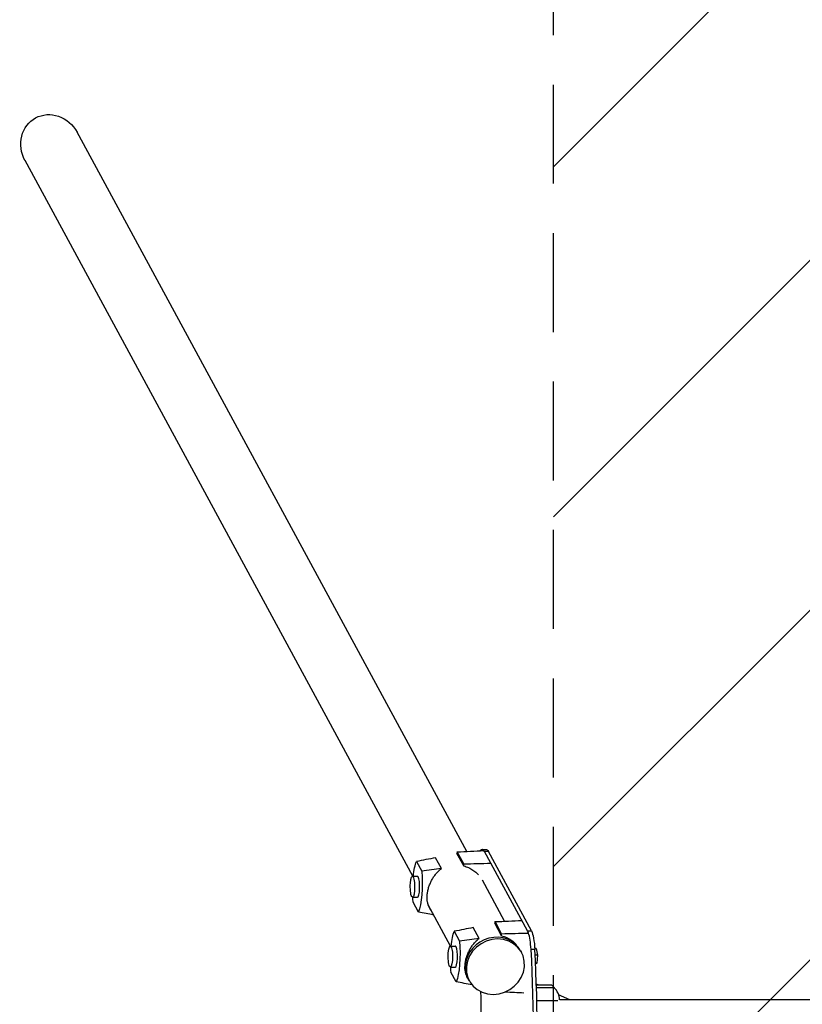
# Model space of a CAD drawing. Units: millimetres. Extents: x -1810 to 1810, y -3855 to 3854.
# Drawn here: x -1810 to -806, y 45 to 1309 of the extents above; entities that cross this region are included whole.
import ezdxf

# ---------------------------------------------------------------- set-up
doc = ezdxf.new("R2010")
doc.units = ezdxf.units.MM
doc.header["$LTSCALE"] = 20
doc.linetypes.add('HIDDEN', pattern=[9.525, 6.35, -3.175])
for name, color, linetype in [('2d', 230, 'Continuous'), ('EN-Free_Space', 10, 'HIDDEN'), ('EN-Free_Space_Hatch', 10, 'HIDDEN'), ('EN-Safetyzone', 93, 'HIDDEN')]:
    doc.layers.add(name, color=color, linetype=linetype)

msp = doc.modelspace()

# ---------------------------------------------------------------- hatches: boundary and pattern name
at = {"layer": 'EN-Free_Space_Hatch'}
h = msp.add_hatch(dxfattribs=at)
h.set_pattern_fill('ANSI31', color=256, scale=100)
h.paths.add_polyline_path([(-1125, 3854.5), (1125, 3854.5), (1125, -3854.5), (-1125, -3854.5)])

# ---------------------------------------------------------------- linework, layer by layer
at = {"layer": '2d', "linetype": 'Continuous'}
for p, q in [((-1236.3, 241.4), (-1736.2, 1164.4)), ((-1305.6, 209.5), (-1803.1, 1128.1)), ((-1240, 225.4), (-1248.4, 240.9)), ((-1216.4, 244), (-1211.5, 244)), ((-1208.5, 241.3), (-1213.4, 241.3)), ((-1158.1, 139.3), (-1213.4, 241.3)), ((-1153.3, 139.3), (-1208.5, 241.3)), ((-1300.8, 228.5), (-1294, 215.9)), ((-1268.8, 219.4), (-1276.3, 233.3)), ((-1240, 222.7), (-1248.8, 238.9)), ((-1305.9, 209.5), (-1299.5, 209.5)), ((-1187.8, 151.9), (-1216.2, 204.4)), ((-1305.9, 182.5), (-1299.5, 182.5)), ((-1298.2, 163.6), (-1305, 176.2)), ((-1257.1, 119.9), (-1285.7, 172.8)), ((-1220.3, 129.8), (-1227.8, 143.7)), ((-1191.5, 133.1), (-1200.3, 149.3)), ((-1191.5, 135.8), (-1199.9, 151.3)), ((-1158.1, 139.3), (-1153.3, 139.3)), ((-1252.3, 138.9), (-1245.5, 126.3)), ((-1157, 136.7), (-1157.1, 136.9)), ((-1257.3, 119.9), (-1251, 119.9)), ((-1167.2, 113.8), (-1166, 111.7)), ((-1148.8, 115.6), (-1153.7, 115.6)), ((-1147, 116.7), (-1148.9, 116.7)), ((-1147, 116.7), (-1145.6, 108.2)), ((-1145.6, 108.2), (-1148.4, 108.2)), ((-1145.6, 108.2), (-1146.4, 97.9)), ((-1257.3, 92.9), (-1251, 92.9)), ((-1146.4, 97.9), (-1147.9, 96.8)), ((-1146.4, 97.9), (-1147.9, 97.9)), ((-1249.7, 74), (-1256.5, 86.6)), ((-1235, 79.1), (-1237.1, 83.2)), ((-1234.2, 77.6), (-1233, 75.4)), ((-1143.8, 69.6), (-1146.9, 71.1)), ((-1127.2, 69.6), (-1146.8, 69.6)), ((-1124, 66.5), (-1146.7, 66.5)), ((-1127.2, 69.6), (-1124, 66.5)), ((-1104.1, 50.8), (-1118.3, 57.5)), ((1146.3, 50.8), (-1117, 50.8)), ((-1119.2, 49.8), (-1146.3, 49.8))]:
    msp.add_line(p, q, dxfattribs=at)
msp.add_arc((-1140, 49.8), 23, 2.4088, 46.4387, dxfattribs=at)
at = {"layer": '2d', "linetype": 'Continuous', "extrusion": (0, 0, -1)}
for centre, major_axis, ratio, start_param, end_param in [((-1769.7, 1146.3), (19.8, -36.6), 0.913179, -3.141593, -1.570796), ((-1769.7, 1146.3), (19.8, -36.6), 0.913179, 1.570796, 3.141593), ((-1211.5, 204), (0, 40), 0.207912, 0, 0.366519), ((-1297.1, 191.5), (0, 41.1), 0.207912, -1.117133, -0.45561), ((-1302, 200.6), (0, -41.1), 0.207912, -1.952944, -0.45561), ((-1297.1, 191.5), (0, 41.1), 0.207912, -1.952944, -1.790656), ((-1155.9, 106.6), (0, 35), 0.207912, 0.366519, 1.311063), ((-1248.5, 101.9), (0, 41.1), 0.207912, -1.117133, -0.45561), ((-1199.5, 93.5), (33.5, 18.1), 0.913179, -2.606244520605371, 3.676940786574216), ((-1253.4, 111), (0, -41.1), 0.207912, -1.952944, -0.45561), ((-1248.5, 101.9), (0, 41.1), 0.207912, -1.952944, -1.790656), ((-1342.5, 0), (0, -600), 0.207912, -1.67367, -1.467923)]:
    msp.add_ellipse(centre, major_axis=major_axis, ratio=ratio, start_param=start_param, end_param=end_param, dxfattribs=at)
at = {"layer": '2d', "linetype": 'Continuous'}
for centre, major_axis, ratio, start_param, end_param in [((-1230.5, 165.3), (0, -114.6), 0.207912, -2.291812, -2.267924), ((-1216.4, 204), (0, 40), 0.207912, -0.366519, 0.302252), ((-1263.8, 226.8), (0, 114.6), 0.207912, -1.606707, -1.582819), ((-1305.9, 196), (0, -13.5), 0.207912, -3.508111796508558, 2.775073510671028), ((-1299.5, 196), (0, 13.5), 0.207912, -0.366519, 0), ((-1299.5, 196), (0, -13.5), 0.207912, 0, 2.775074), ((-1182, 75.7), (0, -114.6), 0.207912, -2.291812, -2.267924), ((-1160.8, 106.6), (0, 35), 0.207912, -0.524544, -0.366519), ((-1200.7, 95.7), (33.5, 18.1), 0.913179, 0, 2.606245), ((-1215.3, 137.2), (0, 114.6), 0.207912, -1.606707, -1.582819), ((-1181.1, 137.2), (0, 115.8), 0.207912, -1.576454, -1.575463), ((-1160.8, 106.6), (0, 35), 0.207912, -1.311063, -0.542981), ((-1257.3, 106.4), (0, -13.5), 0.207912, -3.508111796508558, 2.775073510671028), ((-1251, 106.4), (0, 13.5), 0.207912, -0.366519, 0), ((-1251, 106.4), (0, -13.5), 0.207912, 0, 2.775074), ((-1244.1, 0), (0, 450), 0.207912, -1.83053, -1.311063), ((-1239.3, 0), (0, 450), 0.207912, -1.83053, -1.311063), ((-1200.7, 95.7), (-33.5, -18.1), 0.913179, -0.535348, 0)]:
    msp.add_ellipse(centre, major_axis=major_axis, ratio=ratio, start_param=start_param, end_param=end_param, dxfattribs=at)
for points in [[(-1248.4, 240.9), (-1237, 241.4), (-1225.6, 241.9), (-1214.3, 242.4)], [(-1276.3, 233.3), (-1284.5, 231.7), (-1292.7, 230.1), (-1300.8, 228.5)], [(-1268.8, 219.4), (-1277.2, 218.2), (-1285.6, 217.1), (-1294, 215.9)], [(-1240, 225.4), (-1228.5, 225.7), (-1217, 226), (-1205.5, 226.3)], [(-1216.1, 204.2), (-1216.1, 204.2), (-1216.1, 204.1), (-1216.1, 204.1)], [(-1278.7, 159.8), (-1285.2, 161.1), (-1291.7, 162.4), (-1298.2, 163.6)], [(-1199.9, 151.3), (-1188.5, 151.8), (-1177.1, 152.3), (-1165.7, 152.8)], [(-1227.8, 143.7), (-1236, 142.1), (-1244.1, 140.5), (-1252.3, 138.9)], [(-1220.3, 129.8), (-1228.7, 128.6), (-1237.1, 127.5), (-1245.5, 126.3)], [(-1191.5, 135.8), (-1180, 136.1), (-1168.5, 136.4), (-1157, 136.7)], [(-1229.4, 70.1), (-1236.1, 71.4), (-1242.9, 72.7), (-1249.7, 74)], [(-1186.8, 61.1), (-1178.9, 60.8), (-1171, 60.4), (-1163.1, 60.1)]]:
    msp.add_open_spline(points, degree=3, dxfattribs=at)
for points, knots in [([(-1281.4, 164.9), (-1281.7, 165.2), (-1281.9, 165.5), (-1282.5, 166.3), (-1282.8, 166.8), (-1283.5, 167.9), (-1283.8, 168.4), (-1284.7, 170.1), (-1285.2, 171.2), (-1285.8, 173.1), (-1286, 173.8), (-1286.3, 175.1), (-1286.5, 175.8), (-1286.8, 177.8), (-1287, 179.3), (-1287.1, 182.2), (-1287.1, 183.8), (-1286.9, 186.1), (-1286.8, 186.9), (-1286.6, 188.5), (-1286.4, 189.3), (-1286, 191.7), (-1285.6, 193.3), (-1284.9, 195.8), (-1284.6, 196.6), (-1284, 198.2), (-1283.7, 198.9), (-1282.8, 201.3), (-1282.1, 202.8), (-1280.5, 205.8), (-1279.6, 207.2), (-1277.8, 210), (-1276.8, 211.3), (-1274.8, 213.9), (-1273.7, 215.1), (-1271.3, 217.4), (-1270.1, 218.4), (-1268.8, 219.4)], [0.02147339, 0.02147339, 0.02147339, 0.02147339, 0.02306552, 0.02306552, 0.02557266, 0.02557266, 0.02807979, 0.02807979, 0.03309406, 0.03309406, 0.0356012, 0.0356012, 0.03810833, 0.03810833, 0.0431226, 0.0431226, 0.04813687, 0.04813687, 0.05064401, 0.05064401, 0.05315114, 0.05315114, 0.05816541, 0.05816541, 0.06067255, 0.06067255, 0.06317968, 0.06317968, 0.06819395, 0.06819395, 0.07320822, 0.07320822, 0.07822249, 0.07822249, 0.08323676, 0.08323676, 0.08825103, 0.08825103, 0.08825103, 0.08825103]), ([(-1240, 222.7), (-1237.9, 222.2), (-1235.9, 221.5), (-1232, 219.7), (-1230.1, 218.7), (-1226.5, 216.3), (-1224.9, 215), (-1222.6, 212.8), (-1221.8, 212), (-1221.1, 211.2), (-1221.1, 211.2), (-1221.1, 211.2)], [0.0000002, 0.0000002, 0.0000002, 0.0000002, 0.00650171, 0.00650171, 0.01300322, 0.01300322, 0.01950472, 0.01950472, 0.02275548, 0.02275548, 0.02275558, 0.02275558, 0.02275558, 0.02275558]), ([(-1233.1, 75.5), (-1233.3, 75.8), (-1233.4, 76), (-1234, 76.7), (-1234.3, 77.2), (-1235, 78.3), (-1235.3, 78.8), (-1236.1, 80.5), (-1236.6, 81.7), (-1237.3, 83.5), (-1237.4, 84.2), (-1237.8, 85.5), (-1237.9, 86.2), (-1238.3, 88.3), (-1238.4, 89.7), (-1238.6, 92.6), (-1238.5, 94.2), (-1238.4, 96.5), (-1238.3, 97.3), (-1238.1, 98.9), (-1237.9, 99.7), (-1237.5, 102.2), (-1237.1, 103.8), (-1236.3, 106.2), (-1236.1, 107), (-1235.5, 108.6), (-1235.2, 109.4), (-1234.2, 111.7), (-1233.5, 113.2), (-1232, 116.2), (-1231.1, 117.6), (-1229.3, 120.4), (-1228.3, 121.7), (-1226.2, 124.3), (-1225.1, 125.5), (-1222.8, 127.8), (-1221.6, 128.8), (-1220.3, 129.8)], [0.02183811, 0.02183811, 0.02183811, 0.02183811, 0.02306552, 0.02306552, 0.02557266, 0.02557266, 0.02807979, 0.02807979, 0.03309406, 0.03309406, 0.0356012, 0.0356012, 0.03810833, 0.03810833, 0.0431226, 0.0431226, 0.04813687, 0.04813687, 0.05064401, 0.05064401, 0.05315114, 0.05315114, 0.05816541, 0.05816541, 0.06067255, 0.06067255, 0.06317968, 0.06317968, 0.06819395, 0.06819395, 0.07320822, 0.07320822, 0.07822249, 0.07822249, 0.08323676, 0.08323676, 0.08825103, 0.08825103, 0.08825103, 0.08825103]), ([(-1191.5, 133.1), (-1189.4, 132.6), (-1187.4, 131.9), (-1183.5, 130.2), (-1181.6, 129.1), (-1178, 126.7), (-1176.3, 125.4), (-1174, 123.2), (-1173.3, 122.4), (-1172.6, 121.6), (-1172.6, 121.6), (-1172.6, 121.6)], [0.0000002, 0.0000002, 0.0000002, 0.0000002, 0.00650171, 0.00650171, 0.01300322, 0.01300322, 0.01950472, 0.01950472, 0.02275548, 0.02275548, 0.02275566, 0.02275566, 0.02275566, 0.02275566])]:
    msp.add_open_spline(points, degree=3, knots=knots, dxfattribs=at)
at = {"layer": 'EN-Free_Space'}
msp.add_lwpolyline([(-1125, 3854.5), (1125, 3854.5), (1125, -3854.5), (-1125, -3854.5)], close=True, dxfattribs=at)
at = {"layer": 'EN-Safetyzone'}
msp.add_lwpolyline([(-1125, 3854.5), (1125, 3854.5), (1125, -3854.5), (-1125, -3854.5)], close=True, dxfattribs=at)

doc.saveas('drawing.dxf')
